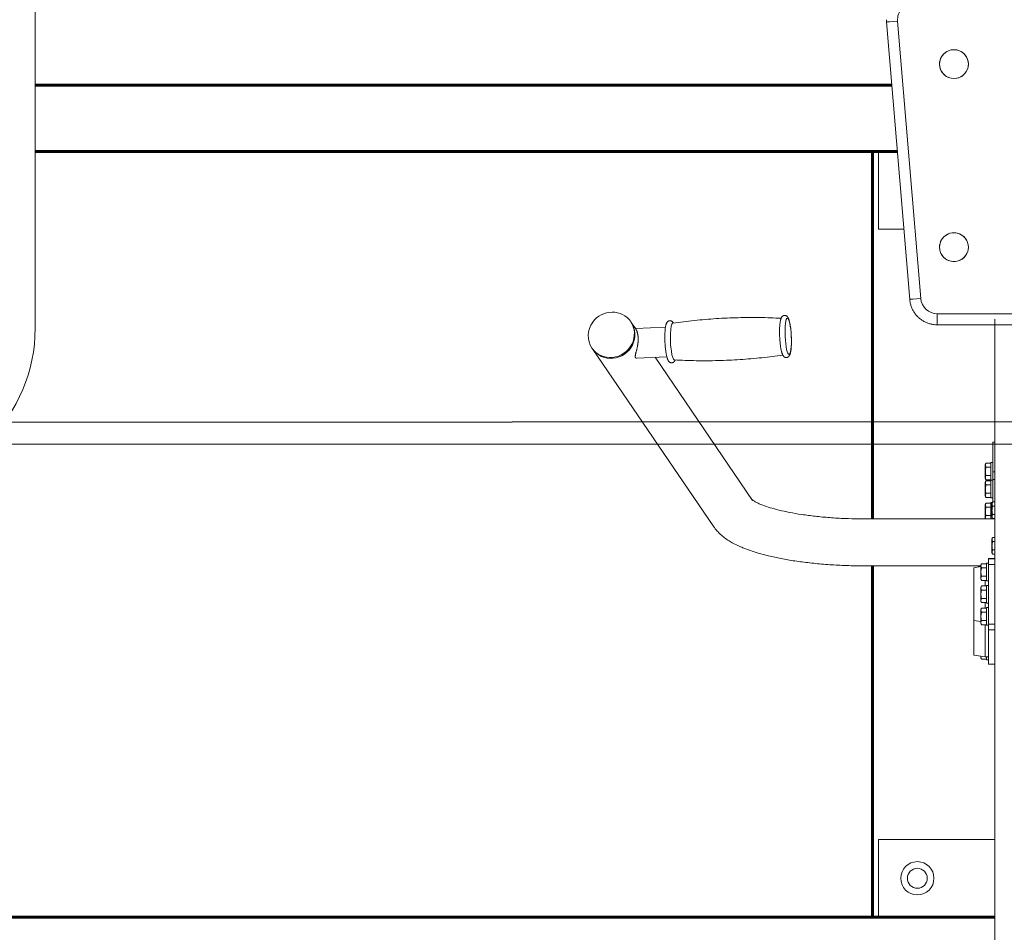
# Model space of a CAD drawing. Units: millimetres. Extents: x 330 to 6406, y 179 to 6450.
# Drawn here: x 5061 to 5949, y 2782 to 3604 of the extents above; entities that cross this region are included whole.
import ezdxf

# ---------------------------------------------------------------- set-up
doc = ezdxf.new("R2010")
doc.units = ezdxf.units.MM
doc.linetypes.add('K5LT_BASIC', pattern=[0])
doc.linetypes.add('K5LT_THIN', pattern=[0])
doc.layers.add('DiKom', color=7, linetype='Continuous')
doc.layers.add('Системный слой', color=7, linetype='Continuous')

# ---------------------------------------------------------------- blocks, each defined once
blk = doc.blocks.new('ТРК_1_1')
at = {"layer": 'DiKom', "color": 7, "linetype": 'K5LT_BASIC', "lineweight": 15}
for p, q in [((-10405.59, -5452.17), (-10405.59, -6044.09)), ((-9638.01, -5768.01), (-9617.18, -6018.01)), ((-9645.27, -5954.82), (-9645.27, -5884.82)), ((-9645.27, -5884.82), (-9628.28, -5884.82)), ((-9645.27, -5954.82), (-9622.45, -5954.82)), ((-9622.44, -5954.82), (-9635.27, -5954.82)), ((-9540.27, -6035.93), (-9540.27, -6805.89)), ((-9868.72, -6038.06), (-9868.2, -6038.82)), ((-9868.2, -6038.82), (-9864.18, -6044.71)), ((-9837.33, -6043), (-9864.51, -6044.23)), ((-9864.18, -6044.71), (-9864.18, -6044.71)), ((-9592.26, -6040.93), (-9428.27, -6040.93)), ((-9903.67, -6061.9), (-9903.14, -6062.66)), ((-9903.14, -6062.66), (-9793.69, -6223.07)), ((-9836.11, -6069.77), (-9863.37, -6071.01)), ((-9846.76, -6070.25), (-9758.75, -6199.23)), ((-9540.27, -6146.57), (-9542.27, -6146.57)), ((-9542.27, -6200.59), (-9542.27, -6146.57)), ((-9548.4, -6165.57), (-9549.17, -6166.89)), ((-9549.17, -6166.89), (-9549.17, -6179.24)), ((-9543.87, -6165.56), (-9548.4, -6165.56)), ((-9543.87, -6169.32), (-9548.4, -6169.32)), ((-9543.87, -6165.07), (-9542.27, -6165.07)), ((-9543.87, -6165.07), (-9543.87, -6197.04)), ((-9543.87, -6176.83), (-9548.4, -6176.83)), ((-9540.27, -6173.59), (-9542.27, -6173.59)), ((-9548.4, -6180.57), (-9549.17, -6179.24)), ((-9548.4, -6181.53), (-9549.17, -6182.86)), ((-9549.17, -6182.86), (-9549.17, -6195.21)), ((-9548.4, -6180.57), (-9548.4, -6180.58)), ((-9543.87, -6180.58), (-9548.4, -6180.58)), ((-9543.87, -6181.53), (-9548.4, -6181.53)), ((-9543.87, -6185.29), (-9548.4, -6185.29)), ((-9543.87, -6181.07), (-9542.27, -6181.07)), ((-9540.27, -6180.42), (-9542.27, -6180.42)), ((-9548.4, -6196.54), (-9549.17, -6195.21)), ((-9543.87, -6192.79), (-9548.4, -6192.79)), ((-9758.75, -6199.23), (-9758.75, -6199.23)), ((-9548.4, -6201.55), (-9549.17, -6202.88)), ((-9549.17, -6202.88), (-9549.17, -6215.23)), ((-9543.87, -6196.54), (-9548.4, -6196.54)), ((-9548.4, -6196.54), (-9548.4, -6196.54)), ((-9543.87, -6201.55), (-9548.4, -6201.55)), ((-9543.87, -6197.04), (-9542.27, -6197.04)), ((-9543.87, -6201.05), (-9543.87, -6215.94)), ((-9543.87, -6201.05), (-9542.67, -6201.05)), ((-9542.4, -6200.59), (-9543.17, -6201.92)), ((-9543.17, -6201.92), (-9543.17, -6214.27)), ((-9540.27, -6200.59), (-9542.4, -6200.59)), ((-9540.27, -6204.34), (-9542.4, -6204.34)), ((-9543.87, -6205.3), (-9548.4, -6205.3)), ((-9543.87, -6212.81), (-9548.4, -6212.81)), ((-9540.27, -6211.85), (-9542.4, -6211.85)), ((-9656.57, -6215.94), (-9540.27, -6215.94)), ((-9548.75, -6215.94), (-9549.17, -6215.23)), ((-9542.4, -6215.6), (-9543.17, -6214.27)), ((-9540.27, -6215.6), (-9542.4, -6215.6)), ((-9542.4, -6215.6), (-9542.4, -6215.6)), ((-9542.27, -6215.94), (-9542.27, -6215.6)), ((-9542.4, -6232.61), (-9543.17, -6233.94)), ((-9543.17, -6233.94), (-9543.17, -6246.29)), ((-9540.27, -6232.61), (-9542.4, -6232.61)), ((-9540.27, -6236.37), (-9542.4, -6236.37)), ((-9542.4, -6247.62), (-9543.17, -6246.29)), ((-9540.27, -6243.87), (-9542.4, -6243.87)), ((-9540.27, -6247.62), (-9542.4, -6247.62)), ((-9542.4, -6247.62), (-9542.4, -6247.62)), ((-9552.4, -6256.29), (-9553.17, -6257.61)), ((-9553.17, -6257.61), (-9553.17, -6269.96)), ((-9547.87, -6256.28), (-9552.4, -6256.28)), ((-9552.4, -6256.29), (-9552.4, -6256.28)), ((-9547.87, -6271.79), (-9547.87, -6255.79)), ((-9546.27, -6255.79), (-9547.87, -6255.79)), ((-9546.27, -6251.63), (-9540.27, -6251.63)), ((-9546.27, -6346.82), (-9546.27, -6251.63)), ((-9546.27, -6251.88), (-9540.27, -6251.88)), ((-9546.27, -6256.89), (-9540.27, -6256.89)), ((-9656.57, -6258.24), (-9553.17, -6258.24)), ((-9559.27, -6259.89), (-9553.17, -6258.81)), ((-9559.27, -6259.89), (-9559.27, -6338.55)), ((-9555.27, -6258.24), (-9555.27, -6259.19)), ((-9547.87, -6260.05), (-9552.4, -6260.05)), ((-9552.4, -6271.28), (-9553.17, -6269.96)), ((-9547.87, -6267.55), (-9552.4, -6267.55)), ((-9552.4, -6271.28), (-9552.4, -6271.29)), ((-9547.87, -6271.29), (-9552.4, -6271.29)), ((-9549.27, -6271.29), (-9549.27, -6276.35)), ((-9546.27, -6271.79), (-9547.87, -6271.79)), ((-9546.27, -6275.86), (-9547.87, -6275.86)), ((-9547.87, -6291.86), (-9547.87, -6275.86)), ((-9552.4, -6276.36), (-9553.17, -6277.68)), ((-9553.17, -6277.68), (-9553.17, -6290.03)), ((-9547.87, -6276.35), (-9552.4, -6276.35)), ((-9552.4, -6276.36), (-9552.4, -6276.35)), ((-9547.87, -6280.12), (-9552.4, -6280.12)), ((-9552.4, -6291.35), (-9553.17, -6290.03)), ((-9547.87, -6287.62), (-9552.4, -6287.62)), ((-9552.4, -6291.35), (-9552.4, -6291.36)), ((-9547.87, -6291.36), (-9552.4, -6291.36)), ((-9549.27, -6291.36), (-9549.27, -6296.28)), ((-9546.27, -6291.86), (-9547.87, -6291.86)), ((-9552.4, -6296.29), (-9553.17, -6297.61)), ((-9553.17, -6297.61), (-9553.17, -6309.96)), ((-9547.87, -6296.28), (-9552.4, -6296.28)), ((-9552.4, -6296.29), (-9552.4, -6296.28)), ((-9547.87, -6300.05), (-9552.4, -6300.05)), ((-9547.87, -6311.79), (-9547.87, -6295.79)), ((-9546.27, -6295.79), (-9547.87, -6295.79)), ((-9559.27, -6307.36), (-9553.17, -6308.44)), ((-9552.4, -6311.28), (-9553.17, -6309.96)), ((-9547.87, -6307.55), (-9552.4, -6307.55)), ((-9552.4, -6311.28), (-9552.4, -6311.29)), ((-9547.87, -6311.29), (-9552.4, -6311.29)), ((-9549.27, -6311.29), (-9549.27, -6340.32)), ((-9546.27, -6310.89), (-9540.27, -6310.89)), ((-9546.27, -6311.79), (-9547.87, -6311.79)), ((-9546.27, -6315.88), (-9540.27, -6315.88)), ((-9559.27, -6338.55), (-9549.27, -6340.32)), ((-9553.17, -6339.63), (-9553.17, -6340.99)), ((-9552.4, -6342.32), (-9553.17, -6340.99)), ((-9547.87, -6342.32), (-9552.4, -6342.32)), ((-9549.27, -6340.32), (-9546.27, -6340.32)), ((-9547.87, -6340.99), (-9547.87, -6340.32)), ((-9547.87, -6342.82), (-9547.87, -6340.99)), ((-9546.27, -6342.82), (-9547.87, -6342.82)), ((-9540.27, -6346.82), (-9546.27, -6346.82)), ((-9645.27, -6574.82), (-9645.27, -6504.82)), ((-9645.27, -6504.82), (-9540.27, -6504.82)), ((-9645.27, -6574.82), (-9540.27, -6574.82))]:
    blk.add_line(p, q, dxfattribs=at)
at = {"layer": 'DiKom', "color": 7, "linetype": 'K5LT_THIN', "lineweight": 15}
for p, q in [((-9628.04, -5767.2), (-9607.21, -6017.2)), ((-9592.26, -6040.93), (-9592.26, -6030.96)), ((-9592.26, -6030.96), (-9428.27, -6030.96))]:
    blk.add_line(p, q, dxfattribs=at)
at = {"layer": 'DiKom', "color": 7, "linetype": 'K5LT_BASIC', "lineweight": 15}
for centre, radius in [((-9577.27, -5805.96), 13), ((-9610.27, -6539.82), 15), ((-9610.27, -6539.82), 9)]:
    blk.add_circle(centre, radius, dxfattribs=at)
blk.add_arc((-10547.59, -6044.09), 142, 270, 0, dxfattribs=at)
at = {"layer": 'DiKom', "color": 7, "linetype": 'K5LT_THIN', "lineweight": 15}
for centre, major_axis, ratio, start_param, end_param in [((-9613.1, -5765.96), (-15, 0), 0.999997, -1.570796, 0.083141), ((-9613.1, -5765.93), (-25, 0), 0.999997, 0, 0.083141), ((-9628.04, -5767.18), (-9.97, -0.83), 0.002273, 0, 1.570607), ((-9628.04, -5767.18), (-9.97, -0.83), 0.002273, -0.000189, 0), ((-9607.21, -6017.18), (-9.97, -0.83), 0.002273, 0, 1.570607), ((-9607.21, -6017.18), (-9.97, -0.83), 0.002273, -0.000189, 0), ((-9592.26, -6015.96), (-15, 0), 0.999997, 0.083141, 1.570796)]:
    blk.add_ellipse(centre, major_axis=major_axis, ratio=ratio, start_param=start_param, end_param=end_param, dxfattribs=at)
at = {"layer": 'DiKom', "color": 7, "linetype": 'K5LT_BASIC', "lineweight": 15}
for centre, major_axis, ratio, start_param, end_param in [((-9613.1, -5765.93), (-25, 0), 0.999997, 0, 0.083141), ((-9628.04, -5767.18), (-9.97, -0.83), 0.002273, -0.000189, 0), ((-9577.27, -5805.96), (13, 0), 0.999997, 0, 3.141593), ((-9577.27, -5805.96), (13, 0), 0.999997, 0, 3.141593), ((-9577.27, -5805.96), (13, 0), 0.999997, -3.141593, -0.369097), ((-9577.27, -5805.96), (13, 0), 0.999997, 3.141593, 6.283185), ((-9577.27, -5805.96), (13, 0), 0.999997, -0.369097, 0), ((-9577.27, -5970.96), (13, 0), 0.999997, 0, 3.141593), ((-9577.27, -5970.96), (-13, 0), 0.999997, -3.141593, -0.44382), ((-9577.27, -5970.96), (-13, 0), 0.999997, -0.44382, 3.141593), ((-9577.27, -5970.96), (13, 0), 0.999997, 3.141593, 6.283185), ((-9607.21, -6017.18), (-9.97, -0.83), 0.002273, -0.000189, 0), ((-9886.19, -6049.98), (-17.47, -11.92), 0.951357, 3.141593, 5.065262), ((-9886.19, -6049.98), (-17.47, -11.92), 0.951357, -1.217924, 0), ((-9886.19, -6049.98), (-17.47, -11.92), 0.951357, 0, 3.141593), ((-9885.67, -6050.74), (-17.47, -11.92), 0.951357, 0, 3.141593), ((-9885.67, -6050.74), (-17.47, -11.92), 0.951357, 0, 3.141593), ((-9830.09, -6056.08), (0.75, -16.48), 0.16775, -3.124533, -2.028908), ((-9830.09, -6056.08), (0.75, -16.48), 0.16775, -2.028908, -0.01706), ((-9885.67, -6050.74), (-17.47, -11.92), 0.951357, -0.000001, 0)]:
    blk.add_ellipse(centre, major_axis=major_axis, ratio=ratio, start_param=start_param, end_param=end_param, dxfattribs=at)
at = {"layer": 'DiKom', "color": 7, "linetype": 'K5LT_THIN', "lineweight": 15}
blk.add_ellipse((-9726.69, -6051.37), major_axis=(0.75, -16.48), ratio=0.16775, dxfattribs=at)
at = {"layer": 'DiKom', "color": 7, "linetype": 'K5LT_BASIC', "lineweight": 15}
for points, knots in [([(-9592.26, -6040.93), (-9593.31, -6040.93), (-9595.4, -6040.8), (-9598.5, -6040.21), (-9601.49, -6039.24), (-9604.34, -6037.9), (-9607, -6036.21), (-9609.42, -6034.21), (-9611.57, -6031.91), (-9613.42, -6029.37), (-9614.94, -6026.62), (-9616.1, -6023.69), (-9616.84, -6020.8), (-9617.1, -6018.89), (-9617.18, -6018.01)], [0, 0, 0, 0, 1.266973, 2.534145, 3.801317, 5.068489, 6.334965, 7.60129, 8.867475, 10.133537, 11.399493, 12.665362, 13.931164, 15, 15, 15, 15]), ([(-9733.11, -6035.07), (-9739.42, -6034.72), (-9752.33, -6034.28), (-9771.84, -6034.37), (-9791.59, -6035.27), (-9811.3, -6036.97), (-9824.37, -6038.64), (-9830.89, -6039.6)], [0, 0, 0, 0, 1.548307, 3.16123, 4.774153, 6.387077, 8, 8, 8, 8]), ([(-9734.46, -6044.21), (-9734.44, -6043.6), (-9734.38, -6042.4), (-9734.25, -6040.75), (-9734.08, -6039.27), (-9733.89, -6037.99), (-9733.69, -6036.99), (-9733.51, -6036.26), (-9733.35, -6035.71), (-9733.2, -6035.3), (-9733.06, -6034.95), (-9732.93, -6034.66), (-9732.75, -6034.33), (-9732.53, -6033.97), (-9732.24, -6033.6), (-9731.92, -6033.28), (-9731.6, -6033.03), (-9731.26, -6032.83), (-9730.92, -6032.68), (-9730.57, -6032.57), (-9730.22, -6032.51), (-9729.87, -6032.49), (-9729.52, -6032.51), (-9729.17, -6032.58), (-9728.84, -6032.68), (-9728.51, -6032.82), (-9728.19, -6033), (-9727.89, -6033.23), (-9727.6, -6033.49), (-9727.33, -6033.79), (-9727.11, -6034.09), (-9726.92, -6034.38), (-9726.76, -6034.66), (-9726.61, -6034.94), (-9726.45, -6035.29), (-9726.28, -6035.71), (-9726.09, -6036.2), (-9725.9, -6036.79), (-9725.68, -6037.55), (-9725.41, -6038.59), (-9725.13, -6039.9), (-9724.85, -6041.45), (-9724.59, -6043.16), (-9724.36, -6045.01), (-9724.17, -6046.97), (-9724.01, -6049.01), (-9723.88, -6051.11), (-9723.81, -6053.22), (-9723.78, -6055.3), (-9723.79, -6057.3), (-9723.85, -6059.2), (-9723.95, -6060.96), (-9724.09, -6062.58), (-9724.26, -6064.02), (-9724.46, -6065.23), (-9724.66, -6066.18), (-9724.84, -6066.87), (-9725.01, -6067.41), (-9725.16, -6067.82), (-9725.31, -6068.16), (-9725.45, -6068.45), (-9725.63, -6068.78), (-9725.87, -6069.14), (-9726.18, -6069.49), (-9726.49, -6069.78), (-9726.82, -6070.01), (-9727.16, -6070.19), (-9727.5, -6070.33), (-9727.85, -6070.42), (-9728.2, -6070.46), (-9728.56, -6070.47), (-9728.91, -6070.43), (-9729.25, -6070.35), (-9729.58, -6070.24), (-9729.91, -6070.08), (-9730.22, -6069.88), (-9730.52, -6069.64), (-9730.81, -6069.36), (-9731.07, -6069.04), (-9731.28, -6068.73), (-9731.46, -6068.44), (-9731.61, -6068.16), (-9731.78, -6067.82), (-9731.96, -6067.41), (-9732.14, -6066.93), (-9732.34, -6066.36), (-9732.56, -6065.62), (-9732.83, -6064.62), (-9733.11, -6063.35), (-9733.39, -6061.85), (-9733.65, -6060.17), (-9733.89, -6058.35), (-9734.09, -6056.41), (-9734.26, -6054.38), (-9734.39, -6052.29), (-9734.48, -6050.18), (-9734.52, -6048.09), (-9734.51, -6046.09), (-9734.48, -6044.82), (-9734.46, -6044.21)], [0, 0, 0, 0, 1.82714, 3.62793, 5.395231, 7.117434, 8.647763, 9.770905, 10.612984, 11.454618, 12.015294, 12.575452, 13.13561, 13.971819, 14.744749, 15.391626, 15.954039, 16.460846, 16.93149, 17.378195, 17.810813, 18.236849, 18.662059, 19.093068, 19.535838, 19.99898, 20.491735, 21.02813, 21.626258, 22.310603, 22.967732, 23.531703, 24.095008, 24.658313, 25.221618, 26.063852, 26.907298, 27.750744, 28.8755, 30.281958, 31.989622, 33.745475, 35.536969, 37.356227, 39.198386, 41.060628, 42.941699, 44.841757, 46.725056, 48.589392, 50.433623, 52.255003, 54.048661, 55.806619, 57.515595, 58.931849, 60.055787, 60.899479, 61.742922, 62.306451, 62.869503, 63.432555, 64.276941, 64.997138, 65.608515, 66.147472, 66.638684, 67.098898, 67.539698, 67.968932, 68.394247, 68.820738, 69.255651, 69.704788, 70.177568, 70.684919, 71.241728, 71.868552, 72.59201, 73.264651, 73.823545, 74.384893, 74.94533, 75.78605, 76.626341, 77.465116, 78.581243, 79.971168, 81.627699, 83.374754, 85.159518, 86.973451, 88.811108, 90.669302, 92.546461, 94.44246, 96.32975, 98.198122, 100, 100, 100, 100]), ([(-9861.96, -6054.02), (-9861.96, -6053.73), (-9861.97, -6053.22), (-9862, -6052.56), (-9862.04, -6052.03), (-9862.08, -6051.52), (-9862.14, -6050.97), (-9862.22, -6050.4), (-9862.32, -6049.79), (-9862.46, -6049.08), (-9862.65, -6048.27), (-9862.89, -6047.48), (-9863.11, -6046.86), (-9863.3, -6046.39), (-9863.47, -6046), (-9863.66, -6045.61), (-9863.88, -6045.19), (-9864.06, -6044.9), (-9864.16, -6044.75), (-9864.18, -6044.71)], [0, 0, 0, 0, 1.245168, 2.232441, 2.954674, 3.669425, 4.613887, 5.567237, 6.529662, 7.713515, 9.39325, 11.22153, 12.748343, 13.847088, 14.864939, 16.095889, 17.59391, 19.349974, 20, 20, 20, 20]), ([(-9837.86, -6048.92), (-9837.84, -6048.31), (-9837.78, -6047.12), (-9837.65, -6045.47), (-9837.49, -6043.98), (-9837.29, -6042.7), (-9837.1, -6041.7), (-9836.91, -6040.97), (-9836.75, -6040.43), (-9836.6, -6040.01), (-9836.46, -6039.66), (-9836.33, -6039.37), (-9836.16, -6039.04), (-9835.93, -6038.68), (-9835.64, -6038.31), (-9835.33, -6037.99), (-9835, -6037.74), (-9834.67, -6037.54), (-9834.33, -6037.39), (-9833.98, -6037.28), (-9833.63, -6037.22), (-9833.28, -6037.2), (-9832.92, -6037.22), (-9832.58, -6037.29), (-9832.24, -6037.39), (-9831.91, -6037.53), (-9831.6, -6037.71), (-9831.29, -6037.94), (-9831, -6038.2), (-9830.74, -6038.5), (-9830.51, -6038.8), (-9830.33, -6039.09), (-9830.2, -6039.31), (-9830.13, -6039.45), (-9830.11, -6039.49)], [0, 0, 0, 0, 2.628574, 5.219238, 7.761726, 10.239332, 12.440905, 14.056688, 15.268125, 16.478923, 17.285527, 18.091385, 18.897243, 20.100236, 21.212195, 22.142809, 22.951912, 23.681017, 24.358098, 25.00074, 25.623117, 26.236024, 26.847742, 27.467804, 28.104785, 28.771073, 29.479963, 30.251635, 31.112118, 32.096635, 33.042, 33.853344, 34.663729, 35, 35, 35, 35]), ([(-9863.37, -6071.01), (-9863.45, -6071.01), (-9863.6, -6071.01), (-9863.82, -6070.97), (-9864.03, -6070.89), (-9864.23, -6070.75), (-9864.37, -6070.57), (-9864.47, -6070.38), (-9864.53, -6070.18), (-9864.58, -6069.96), (-9864.6, -6069.72), (-9864.6, -6069.46), (-9864.59, -6069.19), (-9864.55, -6068.76), (-9864.47, -6068.22), (-9864.31, -6067.5), (-9864.14, -6066.79), (-9863.96, -6066.06), (-9863.75, -6065.26), (-9863.55, -6064.52), (-9863.37, -6063.8), (-9863.21, -6063.18), (-9863.05, -6062.49), (-9862.87, -6061.71), (-9862.72, -6060.98), (-9862.59, -6060.3), (-9862.47, -6059.67), (-9862.37, -6059.05), (-9862.28, -6058.42), (-9862.2, -6057.8), (-9862.12, -6057.1), (-9862.05, -6056.33), (-9862, -6055.49), (-9861.97, -6054.71), (-9861.96, -6054.23), (-9861.96, -6054.02)], [0, 0, 0, 0, 0.924122, 1.811368, 2.977122, 4.1379, 5.293163, 6.153051, 7.005776, 7.845943, 8.679778, 9.498831, 10.309549, 11.110077, 12.980217, 14.336924, 16.013403, 17.453985, 18.64685, 20.486385, 21.408746, 22.325542, 23.540323, 24.760355, 25.985445, 26.910581, 27.833948, 28.748467, 29.65539, 30.55278, 31.448112, 32.648455, 33.858236, 35.077723, 36, 36, 36, 36]), ([(-9828.6, -6072.61), (-9828.63, -6072.7), (-9828.72, -6072.88), (-9828.85, -6073.16), (-9829.04, -6073.5), (-9829.28, -6073.85), (-9829.58, -6074.2), (-9829.9, -6074.49), (-9830.23, -6074.72), (-9830.56, -6074.9), (-9830.91, -6075.04), (-9831.26, -6075.13), (-9831.61, -6075.18), (-9831.96, -6075.18), (-9832.31, -6075.14), (-9832.65, -6075.07), (-9832.99, -6074.95), (-9833.31, -6074.79), (-9833.62, -6074.59), (-9833.92, -6074.35), (-9834.21, -6074.07), (-9834.47, -6073.76), (-9834.69, -6073.45), (-9834.86, -6073.15), (-9835.02, -6072.87), (-9835.18, -6072.53), (-9835.36, -6072.13), (-9835.55, -6071.64), (-9835.75, -6071.07), (-9835.97, -6070.33), (-9836.23, -6069.33), (-9836.51, -6068.06), (-9836.8, -6066.56), (-9837.06, -6064.88), (-9837.29, -6063.06), (-9837.5, -6061.12), (-9837.67, -6059.09), (-9837.8, -6057), (-9837.88, -6054.89), (-9837.92, -6052.81), (-9837.92, -6050.8), (-9837.89, -6049.53), (-9837.86, -6048.92)], [0, 0, 0, 0, 0.573329, 1.207082, 1.840836, 2.791251, 3.601881, 4.290028, 4.896661, 5.449554, 5.967556, 6.463707, 6.946839, 7.42556, 7.905604, 8.395129, 8.900664, 9.43281, 10.003868, 10.630595, 11.336128, 12.150429, 12.907534, 13.536607, 14.168443, 14.799253, 15.745541, 16.691346, 17.635444, 18.891722, 20.456178, 22.320717, 24.287147, 26.296021, 28.337727, 30.406136, 32.49766, 34.610532, 36.744608, 38.868882, 40.971863, 43, 43, 43, 43]), ([(-9731.6, -6068.19), (-9737.85, -6069.1), (-9750.67, -6070.72), (-9770.11, -6072.4), (-9789.86, -6073.3), (-9809.64, -6073.4), (-9822.81, -6072.93), (-9829.39, -6072.56)], [0, 0, 0, 0, 1.548307, 3.16123, 4.774153, 6.387077, 8, 8, 8, 8]), ([(-9548.4, -6165.56), (-9548.54, -6165.8), (-9548.69, -6166.12), (-9548.84, -6166.54), (-9548.91, -6166.78), (-9548.95, -6167.03), (-9548.98, -6167.26), (-9548.98, -6167.49), (-9548.97, -6167.74), (-9548.93, -6168.01), (-9548.85, -6168.34), (-9548.69, -6168.78), (-9548.52, -6169.11), (-9548.4, -6169.32)], [0, 0, 0, 0, 2.750356, 3.588044, 4.637308, 5.492849, 6.359079, 7.188001, 7.964308, 9.085494, 10.187714, 11.611112, 14, 14, 14, 14]), ([(-9548.4, -6169.32), (-9548.48, -6169.61), (-9548.6, -6170.04), (-9548.73, -6170.67), (-9548.83, -6171.2), (-9548.91, -6171.75), (-9548.95, -6172.25), (-9548.98, -6172.72), (-9548.98, -6173.17), (-9548.97, -6173.59), (-9548.94, -6174.07), (-9548.87, -6174.66), (-9548.72, -6175.61), (-9548.54, -6176.35), (-9548.4, -6176.83)], [0, 0, 0, 0, 1.792921, 2.606895, 3.844333, 4.968544, 5.885196, 6.813299, 7.701429, 8.533187, 9.335775, 10.524184, 12.063388, 15, 15, 15, 15]), ([(-9548.4, -6176.83), (-9548.54, -6177.06), (-9548.69, -6177.38), (-9548.84, -6177.79), (-9548.91, -6178.04), (-9548.95, -6178.29), (-9548.98, -6178.52), (-9548.98, -6178.75), (-9548.97, -6178.99), (-9548.93, -6179.27), (-9548.85, -6179.59), (-9548.69, -6180.03), (-9548.52, -6180.37), (-9548.4, -6180.57)], [0, 0, 0, 0, 2.75171, 3.58981, 4.63959, 5.495553, 6.362209, 7.191539, 7.968228, 9.089966, 10.192728, 11.616827, 14, 14, 14, 14]), ([(-9548.4, -6181.53), (-9548.54, -6181.77), (-9548.69, -6182.09), (-9548.84, -6182.5), (-9548.91, -6182.75), (-9548.95, -6183), (-9548.98, -6183.23), (-9548.98, -6183.46), (-9548.97, -6183.7), (-9548.93, -6183.97), (-9548.85, -6184.3), (-9548.69, -6184.74), (-9548.52, -6185.08), (-9548.4, -6185.29)], [0, 0, 0, 0, 2.750356, 3.588044, 4.637308, 5.492849, 6.359079, 7.188001, 7.964308, 9.085494, 10.187714, 11.611112, 14, 14, 14, 14]), ([(-9548.4, -6185.29), (-9548.48, -6185.58), (-9548.6, -6186.01), (-9548.73, -6186.64), (-9548.83, -6187.17), (-9548.91, -6187.72), (-9548.95, -6188.22), (-9548.98, -6188.68), (-9548.98, -6189.13), (-9548.97, -6189.56), (-9548.94, -6190.04), (-9548.87, -6190.63), (-9548.72, -6191.58), (-9548.54, -6192.32), (-9548.4, -6192.79)], [0, 0, 0, 0, 1.792921, 2.606895, 3.844333, 4.968544, 5.885196, 6.813299, 7.701429, 8.533187, 9.335775, 10.524184, 12.063388, 15, 15, 15, 15]), ([(-9548.4, -6192.79), (-9548.54, -6193.03), (-9548.69, -6193.35), (-9548.84, -6193.76), (-9548.91, -6194.01), (-9548.95, -6194.26), (-9548.98, -6194.49), (-9548.98, -6194.71), (-9548.97, -6194.96), (-9548.93, -6195.23), (-9548.85, -6195.56), (-9548.69, -6196), (-9548.52, -6196.33), (-9548.4, -6196.54)], [0, 0, 0, 0, 2.75171, 3.58981, 4.63959, 5.495553, 6.362209, 7.191539, 7.968228, 9.089966, 10.192728, 11.616827, 14, 14, 14, 14]), ([(-9656.57, -6215.94), (-9658.83, -6215.94), (-9665.12, -6215.9), (-9676.12, -6215.58), (-9689.25, -6214.81), (-9702.39, -6213.58), (-9714.54, -6212), (-9725.5, -6210.12), (-9735.08, -6208.03), (-9743.12, -6205.84), (-9748.99, -6203.84), (-9753.11, -6202.15), (-9755.62, -6200.93), (-9757.29, -6199.99), (-9758.35, -6199.31), (-9758.87, -6198.92), (-9759.05, -6198.77), (-9759.08, -6198.74)], [0, 0, 0, 0, 0.838412, 2.335578, 4.102872, 5.839958, 7.543101, 9.206272, 10.820507, 12.372681, 13.84356, 14.85319, 15.837472, 16.49283, 17.14715, 17.80147, 18, 18, 18, 18]), ([(-9548.4, -6201.55), (-9548.54, -6201.79), (-9548.69, -6202.1), (-9548.84, -6202.52), (-9548.91, -6202.76), (-9548.95, -6203.01), (-9548.98, -6203.25), (-9548.98, -6203.47), (-9548.97, -6203.72), (-9548.93, -6203.99), (-9548.85, -6204.32), (-9548.69, -6204.76), (-9548.52, -6205.09), (-9548.4, -6205.3)], [0, 0, 0, 0, 2.750356, 3.588044, 4.637308, 5.492849, 6.359079, 7.188001, 7.964308, 9.085494, 10.187714, 11.611112, 14, 14, 14, 14]), ([(-9542.4, -6200.59), (-9542.54, -6200.83), (-9542.69, -6201.15), (-9542.84, -6201.56), (-9542.91, -6201.81), (-9542.95, -6202.06), (-9542.98, -6202.29), (-9542.98, -6202.51), (-9542.97, -6202.76), (-9542.93, -6203.03), (-9542.85, -6203.36), (-9542.69, -6203.8), (-9542.52, -6204.14), (-9542.4, -6204.34)], [0, 0, 0, 0, 2.750356, 3.588044, 4.637308, 5.492849, 6.359079, 7.188001, 7.964308, 9.085494, 10.187714, 11.611112, 14, 14, 14, 14]), ([(-9542.4, -6204.34), (-9542.48, -6204.64), (-9542.6, -6205.06), (-9542.73, -6205.7), (-9542.83, -6206.23), (-9542.91, -6206.78), (-9542.95, -6207.28), (-9542.98, -6207.74), (-9542.98, -6208.19), (-9542.97, -6208.62), (-9542.94, -6209.09), (-9542.87, -6209.69), (-9542.72, -6210.64), (-9542.54, -6211.37), (-9542.4, -6211.85)], [0, 0, 0, 0, 1.792921, 2.606895, 3.844333, 4.968544, 5.885196, 6.813299, 7.701429, 8.533187, 9.335775, 10.524184, 12.063388, 15, 15, 15, 15]), ([(-9548.4, -6205.3), (-9548.48, -6205.59), (-9548.6, -6206.02), (-9548.73, -6206.66), (-9548.83, -6207.19), (-9548.91, -6207.74), (-9548.95, -6208.24), (-9548.98, -6208.7), (-9548.98, -6209.15), (-9548.97, -6209.57), (-9548.94, -6210.05), (-9548.87, -6210.65), (-9548.72, -6211.59), (-9548.54, -6212.33), (-9548.4, -6212.81)], [0, 0, 0, 0, 1.792921, 2.606895, 3.844333, 4.968544, 5.885196, 6.813299, 7.701429, 8.533187, 9.335775, 10.524184, 12.063388, 15, 15, 15, 15]), ([(-9548.4, -6212.81), (-9548.54, -6213.05), (-9548.69, -6213.36), (-9548.84, -6213.78), (-9548.91, -6214.02), (-9548.95, -6214.27), (-9548.98, -6214.5), (-9548.98, -6214.73), (-9548.97, -6214.98), (-9548.93, -6215.25), (-9548.84, -6215.58), (-9548.76, -6215.81), (-9548.71, -6215.94)], [0, 0, 0, 0, 3.062623, 3.99542, 5.163814, 6.116491, 7.08107, 8.004105, 8.868552, 10.117034, 11.344397, 13, 13, 13, 13]), ([(-9542.4, -6211.85), (-9542.54, -6212.09), (-9542.69, -6212.41), (-9542.84, -6212.82), (-9542.91, -6213.07), (-9542.95, -6213.32), (-9542.98, -6213.55), (-9542.98, -6213.77), (-9542.97, -6214.02), (-9542.93, -6214.29), (-9542.85, -6214.62), (-9542.69, -6215.06), (-9542.52, -6215.39), (-9542.4, -6215.6)], [0, 0, 0, 0, 2.75171, 3.58981, 4.63959, 5.495553, 6.362209, 7.191539, 7.968228, 9.089966, 10.192728, 11.616827, 14, 14, 14, 14]), ([(-9793.69, -6223.07), (-9793.43, -6223.46), (-9792.67, -6224.52), (-9791.01, -6226.6), (-9788.47, -6229.28), (-9785.04, -6232.24), (-9781.25, -6234.94), (-9776.93, -6237.54), (-9772.43, -6239.84), (-9767, -6242.22), (-9760.93, -6244.5), (-9753.28, -6246.94), (-9744.13, -6249.37), (-9733.13, -6251.74), (-9720.73, -6253.85), (-9707.28, -6255.6), (-9692.93, -6256.95), (-9677.88, -6257.86), (-9665.64, -6258.2), (-9658.5, -6258.24), (-9656.57, -6258.24)], [0, 0, 0, 0, 0.253848, 0.710774, 1.472317, 2.34016, 3.323714, 4.159997, 5.223815, 6.132638, 7.340419, 8.535685, 10.010676, 11.639333, 13.31436, 15.026333, 16.769159, 18.539476, 20.334416, 21, 21, 21, 21]), ([(-9542.4, -6232.61), (-9542.54, -6232.85), (-9542.69, -6233.17), (-9542.84, -6233.58), (-9542.91, -6233.83), (-9542.95, -6234.08), (-9542.98, -6234.31), (-9542.98, -6234.54), (-9542.97, -6234.78), (-9542.93, -6235.06), (-9542.85, -6235.38), (-9542.69, -6235.82), (-9542.52, -6236.16), (-9542.4, -6236.37)], [0, 0, 0, 0, 2.750356, 3.588044, 4.637308, 5.492849, 6.359079, 7.188001, 7.964308, 9.085494, 10.187714, 11.611112, 14, 14, 14, 14]), ([(-9542.4, -6236.37), (-9542.48, -6236.66), (-9542.6, -6237.09), (-9542.73, -6237.72), (-9542.83, -6238.25), (-9542.91, -6238.8), (-9542.95, -6239.3), (-9542.98, -6239.77), (-9542.98, -6240.21), (-9542.97, -6240.64), (-9542.94, -6241.12), (-9542.87, -6241.71), (-9542.72, -6242.66), (-9542.54, -6243.4), (-9542.4, -6243.87)], [0, 0, 0, 0, 1.792921, 2.606895, 3.844333, 4.968544, 5.885196, 6.813299, 7.701429, 8.533187, 9.335775, 10.524184, 12.063388, 15, 15, 15, 15]), ([(-9542.4, -6243.87), (-9542.54, -6244.11), (-9542.69, -6244.43), (-9542.84, -6244.84), (-9542.91, -6245.09), (-9542.95, -6245.34), (-9542.98, -6245.57), (-9542.98, -6245.79), (-9542.97, -6246.04), (-9542.93, -6246.31), (-9542.85, -6246.64), (-9542.69, -6247.08), (-9542.52, -6247.41), (-9542.4, -6247.62)], [0, 0, 0, 0, 2.75171, 3.58981, 4.63959, 5.495553, 6.362209, 7.191539, 7.968228, 9.089966, 10.192728, 11.616827, 14, 14, 14, 14]), ([(-9552.4, -6256.28), (-9552.54, -6256.52), (-9552.69, -6256.84), (-9552.84, -6257.26), (-9552.91, -6257.5), (-9552.95, -6257.75), (-9552.98, -6257.99), (-9552.98, -6258.21), (-9552.97, -6258.46), (-9552.93, -6258.73), (-9552.85, -6259.06), (-9552.69, -6259.5), (-9552.52, -6259.84), (-9552.4, -6260.05)], [0, 0, 0, 0, 2.750356, 3.588044, 4.637308, 5.492849, 6.359079, 7.188001, 7.964308, 9.085494, 10.187714, 11.611112, 14, 14, 14, 14]), ([(-9552.4, -6260.05), (-9552.48, -6260.34), (-9552.6, -6260.77), (-9552.73, -6261.4), (-9552.83, -6261.93), (-9552.91, -6262.48), (-9552.95, -6262.98), (-9552.98, -6263.45), (-9552.98, -6263.89), (-9552.97, -6264.32), (-9552.94, -6264.8), (-9552.87, -6265.39), (-9552.72, -6266.34), (-9552.54, -6267.08), (-9552.4, -6267.55)], [0, 0, 0, 0, 1.792921, 2.606895, 3.844333, 4.968544, 5.885196, 6.813299, 7.701429, 8.533187, 9.335775, 10.524184, 12.063388, 15, 15, 15, 15]), ([(-9552.4, -6267.55), (-9552.54, -6267.79), (-9552.69, -6268.11), (-9552.84, -6268.52), (-9552.91, -6268.77), (-9552.95, -6269.02), (-9552.98, -6269.25), (-9552.98, -6269.47), (-9552.97, -6269.72), (-9552.93, -6269.99), (-9552.85, -6270.31), (-9552.69, -6270.75), (-9552.52, -6271.08), (-9552.4, -6271.28)], [0, 0, 0, 0, 2.757796, 3.597749, 4.649851, 5.507707, 6.37628, 7.207444, 7.985851, 9.11007, 10.215271, 11.642519, 14, 14, 14, 14]), ([(-9552.4, -6276.35), (-9552.54, -6276.59), (-9552.69, -6276.91), (-9552.84, -6277.32), (-9552.91, -6277.57), (-9552.95, -6277.82), (-9552.98, -6278.05), (-9552.98, -6278.28), (-9552.97, -6278.53), (-9552.93, -6278.8), (-9552.85, -6279.13), (-9552.69, -6279.57), (-9552.52, -6279.91), (-9552.4, -6280.12)], [0, 0, 0, 0, 2.750356, 3.588044, 4.637308, 5.492849, 6.359079, 7.188001, 7.964308, 9.085494, 10.187714, 11.611112, 14, 14, 14, 14]), ([(-9552.4, -6280.12), (-9552.48, -6280.41), (-9552.6, -6280.84), (-9552.73, -6281.47), (-9552.83, -6282), (-9552.91, -6282.55), (-9552.95, -6283.05), (-9552.98, -6283.51), (-9552.98, -6283.96), (-9552.97, -6284.39), (-9552.94, -6284.87), (-9552.87, -6285.46), (-9552.72, -6286.41), (-9552.54, -6287.15), (-9552.4, -6287.62)], [0, 0, 0, 0, 1.792921, 2.606895, 3.844333, 4.968544, 5.885196, 6.813299, 7.701429, 8.533187, 9.335775, 10.524184, 12.063388, 15, 15, 15, 15]), ([(-9552.4, -6287.62), (-9552.54, -6287.86), (-9552.69, -6288.18), (-9552.84, -6288.59), (-9552.91, -6288.83), (-9552.95, -6289.08), (-9552.98, -6289.31), (-9552.98, -6289.54), (-9552.97, -6289.78), (-9552.93, -6290.05), (-9552.85, -6290.38), (-9552.69, -6290.82), (-9552.52, -6291.15), (-9552.4, -6291.35)], [0, 0, 0, 0, 2.757796, 3.597749, 4.649851, 5.507707, 6.37628, 7.207444, 7.985851, 9.11007, 10.215271, 11.642519, 14, 14, 14, 14]), ([(-9552.4, -6296.28), (-9552.54, -6296.52), (-9552.69, -6296.84), (-9552.84, -6297.26), (-9552.91, -6297.5), (-9552.95, -6297.75), (-9552.98, -6297.99), (-9552.98, -6298.21), (-9552.97, -6298.46), (-9552.93, -6298.73), (-9552.85, -6299.06), (-9552.69, -6299.5), (-9552.52, -6299.84), (-9552.4, -6300.05)], [0, 0, 0, 0, 2.750356, 3.588044, 4.637308, 5.492849, 6.359079, 7.188001, 7.964308, 9.085494, 10.187714, 11.611112, 14, 14, 14, 14]), ([(-9552.4, -6300.05), (-9552.48, -6300.34), (-9552.6, -6300.77), (-9552.73, -6301.4), (-9552.83, -6301.93), (-9552.91, -6302.48), (-9552.95, -6302.98), (-9552.98, -6303.45), (-9552.98, -6303.89), (-9552.97, -6304.32), (-9552.94, -6304.8), (-9552.87, -6305.39), (-9552.72, -6306.34), (-9552.54, -6307.08), (-9552.4, -6307.55)], [0, 0, 0, 0, 1.792921, 2.606895, 3.844333, 4.968544, 5.885196, 6.813299, 7.701429, 8.533187, 9.335775, 10.524184, 12.063388, 15, 15, 15, 15]), ([(-9552.4, -6307.55), (-9552.54, -6307.79), (-9552.69, -6308.11), (-9552.84, -6308.52), (-9552.91, -6308.77), (-9552.95, -6309.02), (-9552.98, -6309.25), (-9552.98, -6309.47), (-9552.97, -6309.72), (-9552.93, -6309.99), (-9552.85, -6310.31), (-9552.69, -6310.75), (-9552.52, -6311.08), (-9552.4, -6311.28)], [0, 0, 0, 0, 2.757796, 3.597749, 4.649851, 5.507707, 6.37628, 7.207444, 7.985851, 9.11007, 10.215271, 11.642519, 14, 14, 14, 14]), ([(-9552.88, -6339.68), (-9552.91, -6339.8), (-9552.95, -6339.99), (-9552.98, -6340.27), (-9552.98, -6340.49), (-9552.97, -6340.74), (-9552.93, -6341.01), (-9552.85, -6341.34), (-9552.69, -6341.78), (-9552.52, -6342.11), (-9552.4, -6342.32)], [0, 0, 0, 0, 1.471947, 2.442129, 3.370526, 4.239994, 5.495728, 6.73022, 8.324433, 11, 11, 11, 11])]:
    blk.add_open_spline(points, degree=3, knots=knots, dxfattribs=at)
at = {"layer": 'Системный слой', "color": 7, "linetype": 'K5LT_BASIC', "lineweight": 60}
for p, q in [((-9633.28, -5824.82), (-10405.59, -5824.82)), ((-10405.59, -5884.82), (-9628.28, -5884.82)), ((-9628.28, -5884.82), (-9650.59, -5884.82)), ((-9650.59, -5884.82), (-9650.59, -6215.94)), ((-9650.59, -6258.24), (-9650.59, -6574.82)), ((-12112.59, -6574.82), (-9540.27, -6574.82))]:
    blk.add_line(p, q, dxfattribs=at)
blk = doc.blocks.new('мсч')
at = {"color": 253}
for p, q in [((12033.98, 3269.37), (14003.5, 3270.31)), ((12033.98, 3249.37), (14003.51, 3250.31))]:
    blk.add_line(p, q, dxfattribs=at)

msp = doc.modelspace()

# ---------------------------------------------------------------- block references
for name, p in [('мсч', (-7655.6, -28.28)), ('ТРК_1_1', (15480.96, 9370.01))]:
    msp.add_blockref(name, p)

doc.saveas('drawing.dxf')
